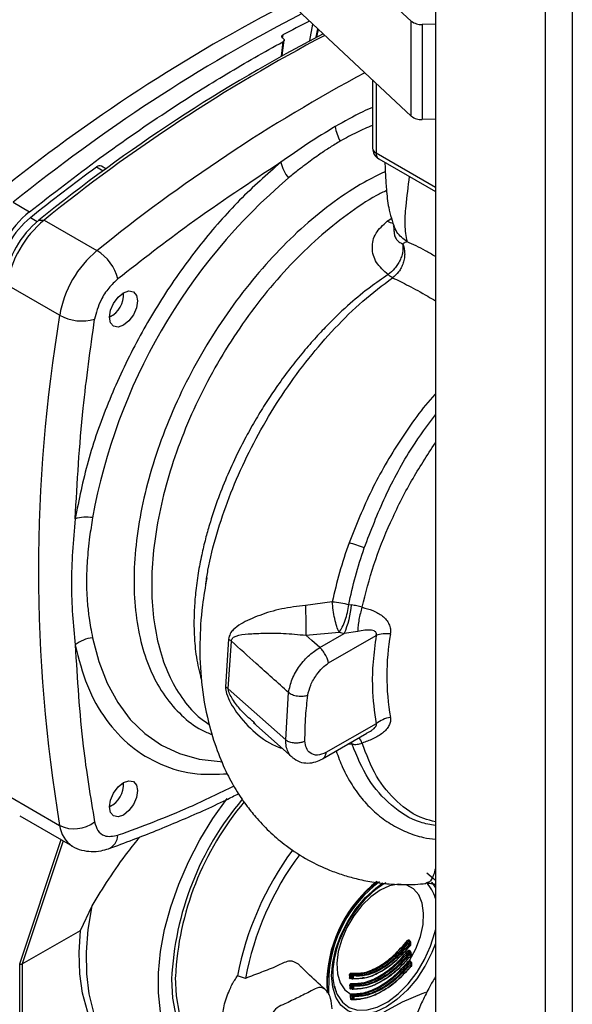
# Paper-space layout 'Blatt2' of a CAD drawing. Units: millimetres. Extents: x 0 to 4200, y 0 to 2970.
# Drawn here: x 3766 to 3832, y 788 to 906 of the extents above; entities that cross this region are included whole.
import ezdxf

# ---------------------------------------------------------------- set-up
doc = ezdxf.new("R2010")
doc.units = ezdxf.units.MM
doc.linetypes.add('SLD-Durchgehend', pattern=[0])
doc.layers.add('SLD-0', color=7, linetype='SLD-Durchgehend', lineweight=30)

psp = doc.layouts.new('Blatt2')

# ---------------------------------------------------------------- linework, layer by layer
at = {"layer": 'SLD-0', "ltscale": 10}
for p, q in [((3815.62, 1054.02), (3815.62, 687.8)), ((3832.09, 1047.2), (3832.09, 680.98)), ((3828.84, 1046.51), (3828.84, 680.16)), ((3812.72, 906.16), (3798.36, 919.57)), ((3812.72, 894.73), (3798.36, 908.14)), ((3800.52, 903.81), (3800.88, 905.79)), ((3812.72, 894.73), (3812.72, 906.16)), ((3815.62, 905.78), (3814.04, 905.75)), ((3801.29, 904.21), (3801.47, 905.23)), ((3801.51, 905.2), (3801.33, 904.23)), ((3802.1, 904.63), (3802.1, 904.64)), ((3814.04, 905.75), (3814.04, 894.32)), ((3797.28, 903.68), (3797.06, 901.93)), ((3797.19, 902.01), (3797.43, 903.86)), ((3797.24, 904.12), (3797.29, 904.49)), ((3797.3, 904.08), (3797.27, 904.1)), ((3808.07, 899.07), (3808.07, 890.88)), ((3808.51, 898.66), (3808.51, 890.27)), ((3815.62, 894.35), (3814.04, 894.32)), ((3815.62, 886.17), (3808.51, 890.27)), ((3808.82, 889.58), (3815.62, 885.66)), ((3774.87, 888.62), (3775.65, 888.15)), ((3775.99, 888.4), (3775.47, 888.72)), ((3764.83, 884.37), (3766.78, 883.22)), ((3766.91, 882.53), (3767.71, 882.05)), ((3767.91, 882.22), (3768.54, 882.23)), ((3768.54, 882.23), (3774.91, 878.56)), ((3809.82, 882.09), (3810.38, 882.46)), ((3770.42, 870.79), (3764.06, 874.46)), ((3778.1, 873.17), (3778.1, 873.48)), ((3776.41, 870.56), (3776.68, 870.72)), ((3803.22, 836.34), (3800.01, 835.88)), ((3805.19, 835.99), (3805.51, 835.95)), ((3800.04, 832.31), (3804.04, 832.66)), ((3801.71, 830.82), (3804.66, 832.52)), ((3804.04, 832.66), (3804.66, 832.52)), ((3806.28, 832.77), (3804.66, 832.52)), ((3790.73, 831.85), (3790.36, 826.12)), ((3790.7, 825.86), (3791.08, 831.6)), ((3802.77, 828.98), (3808.49, 832.28)), ((3797.61, 819.73), (3790.7, 825.86)), ((3797.61, 819.73), (3797.96, 825.41)), ((3793.72, 821.79), (3798.4, 817.63)), ((3793.95, 821.67), (3793.77, 821.84)), ((3802.06, 817.45), (3807.38, 820.52)), ((3808.49, 821.67), (3802.45, 818.19)), ((3805.6, 819.21), (3805.53, 819.46)), ((3805.6, 819.21), (3805.01, 819.16)), ((3778.1, 814.27), (3778.1, 814.59)), ((3764.06, 813.1), (3770.42, 809.43)), ((3776.41, 811.67), (3776.68, 811.83)), ((3765.61, 810.61), (3771.98, 806.94)), ((3765.63, 792.8), (3770.61, 807.73)), ((3770.85, 807.59), (3765.91, 792.78)), ((3814.67, 802.56), (3814.35, 802.43)), ((3772.92, 796.82), (3774.34, 799.78)), ((3765.91, 792.78), (3772.92, 796.82)), ((3812.53, 795.42), (3812.37, 795.51)), ((3812.62, 795.46), (3812.44, 795.56)), ((3812.68, 795.08), (3812.67, 795.38)), ((3812.67, 795.38), (3812.67, 795.38)), ((3812.68, 795.08), (3812.68, 795.08)), ((3812.58, 794.18), (3812.42, 794.27)), ((3812.73, 793.84), (3812.71, 794.13)), ((3812.71, 794.13), (3812.71, 794.13)), ((3812.73, 793.84), (3812.73, 793.84)), ((3765.63, 755.48), (3765.63, 792.8)), ((3765.91, 792.78), (3765.91, 792.78)), ((3765.91, 792.78), (3765.91, 755.47)), ((3812.64, 792.93), (3812.48, 793.02)), ((3812.63, 793.07), (3812.64, 793.01)), ((3812.8, 792.59), (3812.78, 792.89)), ((3812.78, 792.89), (3812.78, 792.89)), ((3812.8, 792.6), (3812.8, 792.59)), ((3792.76, 791.05), (3791.82, 791.35)), ((3802.57, 791.12), (3802.56, 789.9)), ((3802.66, 791.23), (3802.57, 791.28)), ((3802.64, 789.28), (3802.66, 791.23)), ((3805.54, 791.02), (3805.36, 791.01)), ((3805.57, 791.33), (3805.43, 791.41)), ((3805.44, 791.12), (3805.58, 791.04)), ((3805.45, 791.07), (3805.46, 791.07)), ((3805.46, 791.07), (3805.6, 790.99)), ((3805.52, 791.55), (3805.68, 791.47)), ((3805.61, 790.99), (3805.63, 790.98)), ((3803.48, 790.12), (3803.7, 789.38)), ((3805.59, 789.78), (3805.42, 789.76)), ((3805.61, 790.09), (3805.48, 790.17)), ((3805.49, 789.87), (3805.63, 789.79)), ((3805.5, 789.83), (3805.51, 789.83)), ((3805.51, 789.83), (3805.65, 789.75)), ((3805.56, 790.31), (3805.72, 790.22)), ((3805.66, 789.74), (3805.69, 789.74)), ((3805.68, 788.84), (3805.55, 788.91)), ((3805.6, 788.6), (3805.7, 788.55)), ((3805.62, 788.55), (3805.64, 788.55)), ((3805.63, 789.06), (3805.78, 788.97)), ((3805.63, 788.55), (3805.72, 788.5)), ((3805.73, 788.5), (3805.76, 788.49))]:
    psp.add_line(p, q, dxfattribs=at)
at = {"layer": 'SLD-0', "ltscale": 10, "flags": 128}
for points in [[(3810.55, 881.82), (3810.23, 881.9), (3809.82, 882.09)], [(3778.1, 873.48), (3778.74, 873.71), (3779.29, 873.6), (3779.65, 873.18), (3779.78, 872.51), (3779.65, 871.69), (3779.29, 870.85), (3778.74, 870.11), (3778.1, 869.59), (3777.45, 869.36), (3776.9, 869.47), (3776.54, 869.89), (3776.41, 870.56), (3776.54, 871.38), (3776.9, 872.22), (3777.45, 872.96), (3778.1, 873.48)], [(3774.38, 832), (3775.12, 829.14), (3776.13, 826.54), (3777.4, 824.21), (3778.92, 822.19), (3780.68, 820.48), (3782.66, 819.11), (3784.83, 818.08), (3787.19, 817.41), (3789.71, 817.11), (3789.89, 817.1)], [(3801.71, 830.82), (3800.77, 831.66), (3800.04, 832.31)], [(3778.1, 814.59), (3778.74, 814.81), (3779.29, 814.71), (3779.65, 814.29), (3779.78, 813.62), (3779.65, 812.8), (3779.29, 811.95), (3778.74, 811.22), (3778.1, 810.69), (3777.45, 810.47), (3776.9, 810.58), (3776.54, 811), (3776.41, 811.67), (3776.54, 812.49), (3776.9, 813.33), (3777.45, 814.07), (3778.1, 814.59)], [(3793.6, 777.88), (3792.41, 777.78), (3790.57, 777.89), (3788.85, 778.32), (3787.3, 779.07), (3785.92, 780.12), (3784.74, 781.46), (3783.78, 783.07), (3783.04, 784.93), (3782.55, 787.01), (3782.3, 789.29), (3782.3, 791.73), (3782.55, 794.29), (3783.04, 796.94), (3783.78, 799.65), (3784.74, 802.37), (3785.92, 805.08), (3787.3, 807.72), (3788.85, 810.26), (3790.57, 812.67), (3790.58, 812.69)], [(3814.61, 803.75), (3815.41, 803.07), (3815.62, 802.81)], [(3814.39, 792.56), (3814.37, 792.51), (3813.37, 791), (3812.23, 789.64), (3811, 788.49), (3809.72, 787.61), (3808.44, 787.01), (3807.2, 786.73), (3806.07, 786.78), (3805.07, 787.15), (3804.25, 787.83), (3803.64, 788.79), (3803.27, 790), (3803.14, 791.4), (3803.27, 792.96), (3803.64, 794.6), (3804.25, 796.26), (3805.07, 797.88), (3806.07, 799.4), (3807.2, 800.76), (3808.44, 801.91), (3809.29, 802.53)], [(3812.51, 793.19), (3813.27, 794.61), (3813.82, 796.08), (3814.14, 797.53), (3814.21, 798.89), (3814.04, 800.09), (3813.63, 801.08), (3813, 801.81), (3812.18, 802.25), (3811.2, 802.37), (3810.12, 802.17), (3808.99, 801.66), (3807.86, 800.86), (3806.78, 799.81), (3805.81, 798.57), (3804.98, 797.18), (3804.35, 795.72), (3803.94, 794.26), (3803.77, 792.86), (3803.84, 791.59), (3804.17, 790.51), (3804.72, 789.68), (3805.47, 789.12)], [(3815.17, 802.6), (3815.19, 802.57), (3815.63, 801.94)], [(3782.51, 779.35), (3780.77, 779.83), (3779.11, 780.65), (3777.63, 781.79), (3776.37, 783.24), (3775.32, 784.96), (3774.52, 786.95), (3773.97, 789.17), (3773.67, 791.6), (3773.63, 794.2), (3773.85, 796.94), (3774.34, 799.78)], [(3803.7, 789.38), (3803.82, 789.11), (3804.44, 788.18), (3805.26, 787.55), (3806.26, 787.23), (3807.4, 787.25), (3808.63, 787.59), (3809.89, 788.24), (3811.15, 789.19), (3812.33, 790.38), (3813.41, 791.78), (3814.33, 793.31), (3815.05, 794.93), (3815.55, 796.57), (3815.62, 796.87)], [(3778.7, 780.86), (3778.41, 781.03), (3776.93, 782.12), (3775.65, 783.51), (3774.59, 785.17), (3773.76, 787.1), (3773.18, 789.25), (3772.84, 791.61), (3772.75, 794.15), (3772.92, 796.82)], [(3812.62, 795.46), (3812.62, 795.46), (3812.6, 795.47), (3812.58, 795.46), (3812.56, 795.46), (3812.55, 795.44), (3812.53, 795.42)], [(3812.63, 795.02), (3812.64, 795.02), (3812.65, 795.01), (3812.65, 795.01), (3812.65, 795.02), (3812.65, 795.02), (3812.65, 795.03), (3812.64, 795.04)], [(3815.62, 795.25), (3815.19, 794.14), (3814.39, 792.56)], [(3812.66, 794.22), (3812.66, 794.22), (3812.65, 794.22), (3812.63, 794.22), (3812.61, 794.21), (3812.59, 794.2), (3812.58, 794.18)], [(3812.68, 793.78), (3812.69, 793.77), (3812.7, 793.77), (3812.7, 793.77), (3812.7, 793.77), (3812.7, 793.78), (3812.7, 793.79), (3812.69, 793.8)], [(3812.74, 792.53), (3812.75, 792.53), (3812.76, 792.53), (3812.77, 792.52), (3812.77, 792.52), (3812.77, 792.53), (3812.77, 792.53), (3812.77, 792.54), (3812.76, 792.55)], [(3783.88, 790.94), (3784.01, 788.66), (3784.38, 786.56), (3785, 784.66), (3785.86, 783.01), (3786.93, 781.63), (3788.21, 780.53), (3789.68, 779.73), (3791.31, 779.25), (3791.5, 779.22)], [(3788.93, 780.84), (3788.72, 780.97), (3787.42, 782.03), (3786.34, 783.38), (3785.48, 785), (3784.85, 786.87), (3784.47, 788.95), (3784.34, 791.21)], [(3802.79, 791.23), (3802.77, 789.16), (3802.77, 789.11)], [(3805.61, 790.99), (3805.6, 790.99), (3805.6, 790.99)], [(3805.66, 789.74), (3805.65, 789.75), (3805.65, 789.75)], [(3815.62, 765.45), (3813.42, 766.22), (3811.1, 767.27), (3809.02, 768.47), (3807.21, 769.81), (3805.7, 771.27), (3804.51, 772.82), (3803.66, 774.45), (3803.17, 776.12), (3803.03, 777.82), (3803.26, 779.51), (3803.84, 781.18), (3804.78, 782.79), (3806.05, 784.32), (3807.64, 785.75), (3809.52, 787.06), (3811.66, 788.22), (3814.04, 789.23), (3814.47, 789.38)], [(3805.73, 788.5), (3805.75, 788.49), (3805.76, 788.49)]]:
    psp.add_lwpolyline(points, dxfattribs=at)
at = {"layer": 'SLD-0', "ltscale": 100}
for centre, radius, start, end in [((3891.89, 725.97), 205.13, 117.1898, 128.967), ((3894.11, 724.51), 205.59, 117.3906, 128.9608), ((3880.31, 750.5), 174.95, 117.1538, 118.3321), ((3813.92, 907.69), 1.94, 231.8778, 273.6252), ((3896.97, 722.6), 205.26, 117.5202, 128.9569), ((3898.2, 721.84), 206.24, 117.7026, 128.9513), ((3905.2, 717.28), 207.33, 118.2313, 128.9353), ((3813.92, 896.26), 1.94, 231.8778, 273.6252), ((3808.12, 894.06), 4.58, 187.2566, 210.64), ((3809.57, 890.88), 1.5, 180, 240.0027), ((3808.81, 890.95), 0.742, 185.141, 246.1792), ((3809.23, 890.18), 0.722, 172.8844, 235.8034), ((3912.17, 700.91), 232.56, 126.1866, 128.6551), ((3775.24, 888.24), 0.533, 65.2824, 134.9464), ((3801.79, 890.37), 4.91, 194.0285, 218.6602), ((3843.23, 833.93), 69.98, 130.3039, 169.6961), ((3774.99, 873.33), 12.86, 129.7049, 170.2951), ((3774.14, 873.82), 11.32, 129.7049, 170.2951), ((3775.58, 872.99), 12, 129.7049, 170.2951), ((3776.81, 872.28), 12.93, 129.7049, 170.2951), ((3783.17, 868.61), 12.93, 129.7049, 170.2951), ((3771.98, 873.75), 5.63, 14.4969, 58.6587), ((3775.32, 873.14), 2.77, 293.1835, 6.8219), ((3953.91, 840.11), 186.04, 170.5076, 189.4924), ((3773.12, 875.73), 5.63, 241.3457, 285.4977), ((3773.64, 841.6), 4.91, 81.3391, 105.9664), ((3802.09, 830.78), 13.02, 67.5463, 76.0099), ((3795.64, 836.58), 9.89, 335.7742, 356.3583), ((4074.51, 836.39), 274.5, 180.107, 180.8519), ((3809.83, 827.95), 4.54, 85.3723, 107.2986), ((3839.7, 827.45), 29.92, 170.3448, 189.6552), ((3774.79, 827.96), 4.06, 95.8732, 128.131), ((3789.33, 829.49), 2.74, 50.3973, 59.2625), ((3789.15, 824.1), 2.35, 48.6404, 59.0792), ((3810.92, 818.53), 3.97, 100.4354, 127.7979), ((3803.4, 817.97), 3.66, 22.0606, 33.4601), ((3775.32, 814.25), 2.77, 293.1835, 6.8219), ((3819.89, 789.29), 36.04, 139.7263, 177.3749), ((3819.63, 789.5), 35.33, 139.8619, 177.2197), ((3772.17, 813.02), 3.99, 244.0229, 307.9459), ((3773.88, 809.86), 3.49, 187.079, 236.1363), ((3775.57, 808.35), 1.86, 293.4941, 356.7514), ((3828.5, 784.32), 37.35, 143.5477, 169.1596), ((3828.88, 784.11), 36.78, 143.549, 169.1195), ((3818.24, 790.33), 15.69, 127.9438, 177.1193), ((3818.01, 790.47), 15.37, 127.4983, 177.1382), ((3817.96, 790.48), 15.19, 126.6031, 177.1784), ((3816.47, 791.53), 12.96, 121.7175, 150.974), ((3811.71, 799.68), 4.03, 14.1621, 46.184), ((3812.69, 796), 0.578, 224.0411, 237.5596), ((3812.53, 795.52), 0.0592, 112.309, 157.1322), ((3812.22, 794.93), 0.581, 44.0708, 57.5021), ((3812.62, 795.38), 0.0519, 289.8297, 352.6901), ((3890.15, 797.59), 77.55, 181.6693, 181.8888), ((3812.62, 795.09), 0.0518, 289.7778, 352.677), ((3812.67, 794.67), 0.475, 221.6531, 238.0029), ((3812.58, 794.27), 0.0602, 112.4514, 155.268), ((3812.32, 793.77), 0.477, 41.697, 57.9553), ((3812.66, 794.14), 0.0517, 289.6146, 352.6145), ((3892.3, 797.68), 79.7, 182.5799, 182.7912), ((3812.68, 793.85), 0.0516, 289.5643, 352.5925), ((3812.7, 793.38), 0.413, 219.6586, 238.3788), ((3812.63, 793.16), 0.122, 163.762, 230.9165), ((3812.66, 793), 0.0808, 111.7262, 143.1044), ((3812.71, 792.89), 0.0764, 75.6853, 150.2393), ((3812.43, 792.58), 0.414, 39.7168, 58.3403), ((3812.73, 792.89), 0.0514, 289.4043, 352.4963), ((3894.43, 797.79), 81.84, 183.468, 183.6722), ((3812.75, 792.6), 0.0514, 289.3563, 352.4606), ((3802.73, 791.37), 0.156, 243.4346, 294.3128), ((3805.36, 791.27), 0.157, 64.415, 119.8599), ((3884.6, 793.67), 79.35, 181.6345, 181.8495), ((3805.37, 790.97), 0.157, 64.6879, 119.8795), ((3805.44, 790.99), 0.0826, 74.3567, 166.7854), ((3884.65, 793.67), 79.25, 181.6345, 181.8495), ((3805.58, 791.64), 0.103, 156.3852, 235.124), ((3805.69, 791.34), 0.128, 98.1569, 182.0539), ((3805.63, 791.48), 0.157, 244.4631, 299.8217), ((3883.19, 793.6), 77.65, 181.6693, 181.8888), ((3805.64, 791.18), 0.158, 244.7419, 299.8419), ((3805.63, 791.03), 0.0509, 174.7358, 233.9273), ((3805.64, 791.06), 0.0812, 245.4738, 347.1841), ((3805.62, 791.38), 0.103, 336.5752, 55.1639), ((3883.23, 793.6), 77.55, 181.6693, 181.8888), ((3805.41, 790.02), 0.16, 65.5598, 119.9408), ((3886.75, 793.75), 81.5, 182.5265, 182.7335), ((3805.42, 789.73), 0.16, 65.8303, 119.9594), ((3805.5, 789.74), 0.0869, 93.0978, 166.5277), ((3886.79, 793.76), 81.39, 182.5265, 182.7335), ((3805.63, 790.4), 0.105, 158.4578, 235.0677), ((3805.74, 790.09), 0.13, 99.8772, 181.5611), ((3805.68, 790.23), 0.16, 245.6332, 299.9052), ((3885.33, 793.68), 79.8, 182.5799, 182.7912), ((3805.69, 789.94), 0.161, 245.9097, 299.9244), ((3805.68, 789.79), 0.0506, 174.5749, 234.0964), ((3805.69, 789.82), 0.0792, 245.4495, 349.5481), ((3805.66, 790.13), 0.105, 338.6577, 55.1039), ((3885.38, 793.68), 79.7, 182.5799, 182.7912), ((3805.5, 788.75), 0.176, 71.8964, 122.6249), ((3805.56, 788.4), 0.202, 79.3228, 124.7059), ((3805.67, 789.23), 0.225, 209.3348, 244.8547), ((3805.63, 788.46), 0.0864, 78.9969, 185.1208), ((3805.69, 789.15), 0.107, 160.3896, 235.0074), ((3805.81, 788.84), 0.132, 101.3577, 181.1545), ((3805.74, 788.99), 0.163, 246.8089, 299.9854), ((3887.47, 793.8), 81.94, 183.468, 183.6722), ((3805.76, 788.7), 0.164, 247.0843, 300.0037), ((3805.75, 788.54), 0.0504, 174.4362, 234.2166), ((3805.76, 788.57), 0.0848, 272.3868, 348.6505), ((3805.72, 788.88), 0.107, 340.6001, 55.0398), ((3887.51, 793.8), 81.84, 183.468, 183.6722), ((3805.74, 788.53), 0.0352, 240.1807, 267.3579)]:
    psp.add_arc(centre, radius, start, end, dxfattribs=at)
at = {"layer": 'SLD-0', "ltscale": 10}
for points, knots in [([(3766.78, 883.22), (3769.59, 885.4), (3775.22, 889.79), (3783.15, 895.24), (3790.52, 899.89), (3795.02, 902.42), (3797.28, 903.68)], [0, 0, 0, 0, 0.2789256, 0.5589527, 0.7794231, 1, 1, 1, 1]), ([(3797.27, 904.1), (3797.23, 904.13), (3797.17, 904.18), (3797.13, 904.28), (3797.15, 904.37), (3797.21, 904.45), (3797.27, 904.48), (3797.29, 904.49)], [0, 0, 0, 0, 0.220312, 0.440581, 0.661976, 0.885105, 1, 1, 1, 1]), ([(3797.3, 904.08), (3797.33, 904.05), (3797.4, 904), (3797.44, 903.9), (3797.42, 903.8), (3797.36, 903.73), (3797.3, 903.69), (3797.28, 903.68)], [0, 0, 0, 0, 0.2202503, 0.4404584, 0.6617795, 0.8848725, 1, 1, 1, 1]), ([(3808.07, 895.79), (3807.67, 895.62), (3806.18, 894.94), (3804.68, 894.1), (3803.58, 893.48)], [0, 0, 0, 0, 0.2652066, 1, 1, 1, 1]), ([(3803.58, 893.48), (3802.48, 892.82), (3800.29, 891.5), (3798.12, 889.95), (3797.03, 889.18)], [0, 0, 0, 0, 0.501004, 1, 1, 1, 1]), ([(3808.07, 893.62), (3807.43, 893.35), (3806.14, 892.81), (3804.84, 892.09), (3804.18, 891.73)], [0, 0, 0, 0, 0.4923022, 1, 1, 1, 1]), ([(3804.18, 891.73), (3803.77, 891.48), (3802.95, 890.99), (3801.62, 890.1), (3800.36, 889.19), (3799.1, 888.22), (3798.36, 887.62), (3797.96, 887.3)], [0, 0, 0, 0, 0.196619, 0.390202, 0.640526, 0.805303, 1, 1, 1, 1]), ([(3797.03, 889.18), (3795.36, 887.71), (3792.01, 884.77), (3787.33, 879.41), (3783.07, 873.52), (3779.29, 867.07), (3776.14, 860.24), (3773.66, 853.18), (3772.74, 848.6), (3772.29, 846.31)], [0, 0, 0, 0, 0.140007, 0.280013, 0.42002, 0.560026, 0.706685, 0.853342, 1, 1, 1, 1]), ([(3797.03, 889.18), (3793.35, 886.76), (3786.77, 882.45), (3780.28, 877.39), (3777.43, 875.16)], [0, 0, 0, 0, 0.559986, 1, 1, 1, 1]), ([(3809.59, 888.05), (3808.74, 887.65), (3806.69, 886.67), (3803.42, 884.48), (3799.86, 881.63), (3796.42, 878.29), (3793.17, 874.56), (3790.15, 870.49), (3787.42, 866.15), (3785.03, 861.62), (3783.01, 856.97), (3781.41, 852.28), (3780.24, 847.64), (3779.53, 843.12), (3779.29, 838.8), (3779.53, 834.76), (3780.24, 831.06), (3781.41, 827.76), (3783.01, 824.92), (3785.04, 822.63), (3786.98, 821.08), (3788.34, 820.54), (3788.79, 820.36)], [0, 0, 0, 0, 0.0368273, 0.0889405, 0.1410537, 0.193167, 0.2452802, 0.2973935, 0.3495067, 0.40162, 0.4537332, 0.5058465, 0.5579597, 0.610073, 0.6621862, 0.7142994, 0.7664127, 0.8185259, 0.8706392, 0.9227524, 0.9748657, 1, 1, 1, 1]), ([(3809.55, 889.16), (3809.55, 889.11), (3809.56, 888.62), (3809.61, 887.61), (3809.73, 885.78), (3809.96, 883.48), (3810.45, 882.07), (3810.72, 881.28)], [0, 0, 0, 0, 0.021315, 0.186921, 0.391311, 0.660857, 1, 1, 1, 1]), ([(3812.47, 887.48), (3812.32, 886.27), (3812.07, 884.24), (3811.84, 881.54), (3812.08, 880.29), (3812.21, 879.63)], [0, 0, 0, 0, 0.4132262, 0.6900734, 1, 1, 1, 1]), ([(3809.75, 885.79), (3809.35, 885.6), (3807.77, 884.83), (3805, 882.94), (3801.52, 880.16), (3798.16, 876.9), (3794.98, 873.25), (3792.03, 869.27), (3789.36, 865.03), (3787.02, 860.6), (3785.05, 856.06), (3783.48, 851.47), (3782.34, 846.94), (3781.65, 842.52), (3781.42, 838.3), (3781.65, 834.34), (3782.34, 830.72), (3783.48, 827.5), (3785.06, 824.75), (3786.71, 822.74), (3787.96, 821.88), (3788.42, 821.57)], [0, 0, 0, 0, 0.0190879, 0.0749052, 0.1307226, 0.1865399, 0.2423573, 0.2981746, 0.353992, 0.4098093, 0.4656266, 0.521444, 0.5772613, 0.6330787, 0.688896, 0.7447134, 0.8005307, 0.8563481, 0.9121654, 0.9679828, 1, 1, 1, 1]), ([(3809.93, 875.67), (3809.41, 876.14), (3808.38, 877.06), (3807.89, 878.87), (3808.28, 880.7), (3809.31, 881.63), (3809.82, 882.09)], [0, 0, 0, 0, 0.258509, 0.511739, 0.758258, 1, 1, 1, 1]), ([(3810.59, 881.56), (3810.59, 881.56), (3810.58, 881.56), (3810.61, 881.17), (3810.63, 880.91)], [0, 0, 0, 0, 0.327325, 1, 1, 1, 1]), ([(3812.21, 879.63), (3811.76, 879.98), (3811.06, 880.51), (3810.72, 881.3), (3810.6, 881.57)], [0, 0, 0, 0, 0.649923, 1, 1, 1, 1]), ([(3810.64, 880.93), (3810.65, 880.78), (3810.66, 880.43), (3810.87, 879.96), (3811.22, 879.57), (3811.52, 879.44), (3811.68, 879.37)], [0, 0, 0, 0, 0.201406, 0.456053, 0.718471, 1, 1, 1, 1]), ([(3811.68, 879.37), (3811.71, 879.09), (3811.76, 878.64), (3811.59, 877.95), (3811.38, 877.41), (3811.08, 876.88), (3810.62, 876.25), (3810.2, 875.9), (3809.93, 875.67)], [0, 0, 0, 0, 0.243766, 0.373824, 0.505776, 0.636885, 0.764517, 1, 1, 1, 1]), ([(3811.68, 879.37), (3811.74, 879.21), (3811.87, 878.87), (3811.94, 878.3), (3811.91, 877.69), (3811.77, 877.08), (3811.53, 876.51), (3811.13, 875.86), (3810.73, 875.52), (3810.47, 875.3)], [0, 0, 0, 0, 0.12411, 0.253674, 0.386232, 0.518956, 0.649001, 0.773848, 1, 1, 1, 1]), ([(3812.21, 879.63), (3812.13, 879.61), (3811.96, 879.56), (3811.77, 879.44), (3811.68, 879.37)], [0, 0, 0, 0, 0.489425, 1, 1, 1, 1]), ([(3815.62, 877.86), (3815.22, 878.09), (3813.99, 878.8), (3812.93, 879.3), (3812.21, 879.63)], [0, 0, 0, 0, 0.328049, 1, 1, 1, 1]), ([(3777.43, 875.16), (3777.06, 874.82), (3776.29, 874.11), (3775.17, 872.4), (3774.83, 871.08), (3774.62, 870.3)], [0, 0, 0, 0, 0.278154, 0.570521, 1, 1, 1, 1]), ([(3809.93, 875.67), (3809.21, 875.18), (3807.65, 874.12), (3805.25, 872.14), (3803.09, 870.09), (3801.23, 868.12), (3799.7, 866.37), (3798.15, 864.43), (3796.71, 862.47), (3795.39, 860.51), (3794.16, 858.54), (3792.94, 856.39), (3791.69, 853.96), (3790.47, 851.3), (3789.35, 848.46), (3788.54, 845.99), (3787.93, 843.82), (3787.47, 841.87), (3787.05, 839.69), (3786.76, 837.49), (3786.6, 835.35), (3786.56, 833.33), (3786.64, 831.55), (3786.81, 829.98), (3787.04, 828.67), (3787.27, 827.64), (3787.44, 827.1), (3787.48, 826.95)], [0, 0, 0, 0, 0.0437265, 0.0952525, 0.154603, 0.1896507, 0.2270874, 0.2669143, 0.3091321, 0.3436568, 0.3809143, 0.4209051, 0.4636293, 0.5146187, 0.5661065, 0.6180931, 0.6491417, 0.6852367, 0.7263774, 0.7725632, 0.8127519, 0.8537051, 0.8972077, 0.9270243, 0.9585381, 0.9888075, 1, 1, 1, 1]), ([(3788.01, 838.51), (3788.09, 839.05), (3788.36, 840.98), (3789.27, 844.46), (3790.74, 848.86), (3792.63, 853.26), (3794.88, 857.57), (3797.47, 861.72), (3800.36, 865.65), (3803.5, 869.27), (3806.84, 872.57), (3809.26, 874.39), (3810.47, 875.3)], [0, 0, 0, 0, 0.041768, 0.149494, 0.256934, 0.364121, 0.470995, 0.577528, 0.683798, 0.789716, 0.895161, 1, 1, 1, 1]), ([(3810.47, 875.3), (3811.09, 874.99), (3812.34, 874.39), (3814.15, 873.41), (3815.31, 872.71), (3815.62, 872.53)], [0, 0, 0, 0, 0.425403, 0.848816, 1, 1, 1, 1]), ([(3772.29, 846.31), (3772.53, 850.71), (3772.98, 858.56), (3774.12, 866.71), (3774.62, 870.3)], [0, 0, 0, 0, 0.559975, 1, 1, 1, 1]), ([(3815.62, 861.31), (3815.59, 861.29), (3814.04, 859.64), (3811.34, 855.83), (3807.78, 849.81), (3806.09, 845.55), (3805.24, 843.41)], [0, 0, 0, 0, 0.005053, 0.335693, 0.66716, 1, 1, 1, 1]), ([(3807.06, 842.81), (3807.86, 844.88), (3809.46, 849.02), (3812.41, 854.48), (3814.67, 857.54), (3815.62, 858.82)], [0, 0, 0, 0, 0.368564, 0.736874, 1, 1, 1, 1]), ([(3806.8, 835.67), (3807.23, 837.37), (3808.1, 840.76), (3810.16, 845.9), (3812.63, 850.87), (3814.63, 853.94), (3815.62, 855.44)], [0, 0, 0, 0, 0.2526193, 0.5052387, 0.757858, 1, 1, 1, 1]), ([(3774.38, 846.45), (3774.25, 845.67), (3773.98, 843.91), (3773.72, 841.37), (3773.63, 839.15), (3773.67, 837.44), (3773.77, 835.94), (3773.93, 834.55), (3774.14, 833.19), (3774.29, 832.42), (3774.38, 832)], [0, 0, 0, 0, 0.148835, 0.338072, 0.499967, 0.598236, 0.694832, 0.819278, 0.902621, 1, 1, 1, 1]), ([(3805.24, 843.41), (3804.83, 842.23), (3804.03, 839.86), (3803.49, 837.52), (3803.22, 836.34)], [0, 0, 0, 0, 0.499398, 1, 1, 1, 1]), ([(3805.19, 835.99), (3805.44, 837.12), (3805.94, 839.38), (3806.69, 841.67), (3807.06, 842.81)], [0, 0, 0, 0, 0.500145, 1, 1, 1, 1]), ([(3788.12, 839.21), (3787.93, 838.1), (3787.46, 835.39), (3787.22, 831.18), (3787.38, 826.69), (3788.13, 822.29), (3789.29, 818.52), (3790.48, 815.72), (3791.7, 813.54), (3792.92, 811.77), (3794.24, 810.14), (3795.78, 808.54), (3797.85, 806.8), (3800.22, 805.27), (3802.55, 804.17), (3804.47, 803.48), (3806.17, 803), (3808.11, 802.6), (3810.45, 802.34), (3812.64, 802.28), (3814.03, 802.42), (3814.46, 802.46)], [0, 0, 0, 0, 0.055758, 0.136707, 0.22387, 0.311403, 0.374569, 0.431059, 0.478271, 0.520713, 0.558641, 0.605391, 0.650944, 0.712885, 0.767249, 0.800763, 0.834203, 0.872986, 0.921638, 0.975959, 1, 1, 1, 1]), ([(3803.22, 836.34), (3803.57, 836.31), (3804.24, 836.26), (3804.88, 836.08), (3805.19, 835.99)], [0, 0, 0, 0, 0.519552, 1, 1, 1, 1]), ([(3806.8, 835.67), (3806.59, 835.73), (3806.17, 835.86), (3805.73, 835.92), (3805.51, 835.95)], [0, 0, 0, 0, 0.500235, 1, 1, 1, 1]), ([(3800.01, 835.88), (3799.03, 835.77), (3797.05, 835.55), (3794.41, 834.72), (3792.51, 833.89), (3791.42, 833.12), (3790.9, 832.52), (3790.79, 832.07), (3790.73, 831.85)], [0, 0, 0, 0, 0.240613, 0.48632, 0.737205, 0.865621, 0.932478, 1, 1, 1, 1]), ([(3806.8, 835.67), (3806.73, 835.44), (3806.58, 834.96), (3806.42, 834.19), (3806.31, 833.43), (3806.29, 832.99), (3806.28, 832.77)], [0, 0, 0, 0, 0.245784, 0.5, 0.754216, 1, 1, 1, 1]), ([(3806.8, 835.67), (3807.24, 835.55), (3808.13, 835.33), (3809.12, 834.77), (3809.73, 834.18), (3810.06, 833.65), (3810.25, 833.08), (3810.22, 832.67), (3810.2, 832.47)], [0, 0, 0, 0, 0.255393, 0.5083865, 0.6370376, 0.7570367, 0.8787194, 1, 1, 1, 1]), ([(3791.08, 831.6), (3791.1, 831.68), (3791.13, 831.84), (3791.32, 832.07), (3791.93, 832.36), (3793.1, 832.48), (3794.99, 832.57), (3797.27, 832.57), (3799.13, 832.4), (3800.04, 832.31)], [0, 0, 0, 0, 0.0245798, 0.0507396, 0.1092462, 0.3003271, 0.496591, 0.7542459, 1, 1, 1, 1]), ([(3808.49, 832.28), (3808.5, 832.32), (3808.53, 832.4), (3808.53, 832.52), (3808.5, 832.62), (3808.42, 832.74), (3808.23, 832.85), (3807.53, 833), (3806.85, 832.88), (3806.28, 832.77)], [0, 0, 0, 0, 0.041819, 0.080351, 0.118551, 0.159448, 0.252071, 0.3742, 1, 1, 1, 1]), ([(3797.96, 825.41), (3796.65, 826.58), (3794.36, 828.65), (3792.07, 830.71), (3791.08, 831.6)], [0, 0, 0, 0, 0.568345, 1, 1, 1, 1]), ([(3808.49, 832.28), (3808.35, 831.22), (3808.07, 829.09), (3807.97, 825.46), (3808.29, 823.11), (3808.49, 821.67)], [0, 0, 0, 0, 0.280089, 0.560178, 1, 1, 1, 1]), ([(3772.29, 831.15), (3772.53, 827.04), (3772.98, 819.71), (3774.12, 812.87), (3774.62, 809.87)], [0, 0, 0, 0, 0.5599856, 1, 1, 1, 1]), ([(3772.29, 831.15), (3772.72, 829.47), (3773.59, 826.1), (3775.9, 822.04), (3778.87, 818.83), (3782.57, 816.63), (3786.49, 815.47), (3789.35, 815.6), (3790.57, 815.66)], [0, 0, 0, 0, 0.1717964, 0.3435916, 0.5153887, 0.6871831, 0.867142, 1, 1, 1, 1]), ([(3797.96, 825.41), (3798.07, 825.95), (3798.3, 827.04), (3799.24, 828.64), (3800.44, 829.99), (3801.29, 830.55), (3801.71, 830.82)], [0, 0, 0, 0, 0.25331, 0.507735, 0.761417, 1, 1, 1, 1]), ([(3802.77, 828.98), (3802.73, 829.13), (3802.68, 829.36), (3802.53, 829.71), (3802.38, 830), (3802.2, 830.26), (3801.98, 830.56), (3801.81, 830.72), (3801.71, 830.82)], [0, 0, 0, 0, 0.236178, 0.369889, 0.506411, 0.641407, 0.771588, 1, 1, 1, 1]), ([(3800.26, 825.09), (3800.36, 825.49), (3800.57, 826.34), (3801.26, 827.48), (3802, 828.43), (3802.52, 828.8), (3802.77, 828.98)], [0, 0, 0, 0, 0.268446, 0.559351, 0.786797, 1, 1, 1, 1]), ([(3790.36, 826.12), (3790.39, 825.85), (3790.47, 825.19), (3791, 824.11), (3792.06, 822.44), (3793.88, 820.51), (3795.85, 819.11), (3797.02, 818.77), (3797.16, 818.73)], [0, 0, 0, 0, 0.085794, 0.211553, 0.33344, 0.651131, 0.959686, 1, 1, 1, 1]), ([(3793.77, 821.84), (3793.22, 822.32), (3792.28, 823.15), (3791.37, 824.36), (3790.91, 825.14), (3790.73, 825.58), (3790.71, 825.77), (3790.7, 825.86)], [0, 0, 0, 0, 0.422907, 0.731525, 0.875712, 0.940344, 1, 1, 1, 1]), ([(3800.26, 825.09), (3800.18, 825.06), (3800.01, 824.99), (3799.71, 824.95), (3799.39, 824.93), (3799.05, 824.96), (3798.72, 825.03), (3798.42, 825.13), (3798.15, 825.25), (3798.02, 825.36), (3797.96, 825.41)], [0, 0, 0, 0, 0.125044, 0.249489, 0.374964, 0.501071, 0.627214, 0.751737, 0.87548, 1, 1, 1, 1]), ([(3799.92, 819.58), (3799.94, 820.59), (3799.97, 822.39), (3800.18, 824.26), (3800.26, 825.09)], [0, 0, 0, 0, 0.559976, 1, 1, 1, 1]), ([(3810.2, 822.44), (3810.22, 822.27), (3810.24, 821.94), (3810.06, 821.43), (3809.73, 820.96), (3809.11, 820.39), (3808.13, 819.81), (3807.24, 819.5), (3806.8, 819.35)], [0, 0, 0, 0, 0.120938, 0.243002, 0.366363, 0.49161, 0.744615, 1, 1, 1, 1]), ([(3807.36, 820.56), (3807.56, 820.65), (3807.87, 820.8), (3808.23, 821.09), (3808.42, 821.28), (3808.5, 821.42), (3808.53, 821.51), (3808.53, 821.6), (3808.5, 821.64), (3808.49, 821.67)], [0, 0, 0, 0, 0.368656, 0.575005, 0.730972, 0.800002, 0.86447, 0.929475, 1, 1, 1, 1]), ([(3799.92, 819.58), (3799.81, 819.53), (3799.56, 819.41), (3799.06, 819.32), (3798.51, 819.34), (3797.97, 819.47), (3797.72, 819.64), (3797.61, 819.73)], [0, 0, 0, 0, 0.173942, 0.365266, 0.564627, 0.793282, 1, 1, 1, 1]), ([(3798.43, 817.63), (3798.38, 817.67), (3798.16, 817.82), (3797.89, 818.27), (3797.65, 818.93), (3797.62, 819.46), (3797.61, 819.73)], [0, 0, 0, 0, 0.091602, 0.394472, 0.696466, 1, 1, 1, 1]), ([(3802.45, 818.19), (3802.1, 818.05), (3801.37, 817.76), (3800.57, 818.09), (3800.04, 818.68), (3799.96, 819.29), (3799.92, 819.58)], [0, 0, 0, 0, 0.277389, 0.564275, 0.786688, 1, 1, 1, 1]), ([(3805.6, 819.21), (3805.8, 819.19), (3806.21, 819.15), (3806.6, 819.28), (3806.8, 819.35)], [0, 0, 0, 0, 0.498823, 1, 1, 1, 1]), ([(3815.62, 809.89), (3815.15, 810), (3813.4, 810.38), (3810.95, 812.19), (3808.36, 815.17), (3807.32, 817.96), (3806.8, 819.35)], [0, 0, 0, 0, 0.109638, 0.406425, 0.703213, 1, 1, 1, 1]), ([(3802.45, 818.19), (3802.42, 818.04), (3802.37, 817.8), (3802.22, 817.57), (3802.12, 817.5), (3802.07, 817.46)], [0, 0, 0, 0, 0.462128, 0.727394, 1, 1, 1, 1]), ([(3803.68, 818.39), (3803.93, 817.71), (3804.47, 816.25), (3805.56, 814.27), (3806.9, 812.42), (3808.46, 810.87), (3810.2, 809.58), (3812.12, 808.62), (3813.92, 807.99), (3815.14, 807.83), (3815.62, 807.77)], [0, 0, 0, 0, 0.113392, 0.246314, 0.379148, 0.512864, 0.646574, 0.780277, 0.914678, 1, 1, 1, 1]), ([(3815.62, 809.44), (3815.01, 809.54), (3813.01, 809.88), (3810.24, 811.75), (3807.38, 814.84), (3806.19, 817.76), (3805.6, 819.21)], [0, 0, 0, 0, 0.12801, 0.419126, 0.709813, 1, 1, 1, 1]), ([(3798.4, 817.62), (3798.69, 817.42), (3799.24, 817.03), (3800.24, 816.9), (3801.2, 817.03), (3801.79, 817.32), (3802.07, 817.45)], [0, 0, 0, 0, 0.288082, 0.558028, 0.793891, 1, 1, 1, 1]), ([(3791.39, 814.18), (3789.59, 813.29), (3784.91, 810.99), (3780.28, 809.29), (3777.43, 808.25)], [0, 0, 0, 0, 0.383077, 1, 1, 1, 1]), ([(3776.31, 806.64), (3777.29, 807), (3780.13, 808.03), (3784.85, 809.96), (3789.08, 811.82), (3791.45, 813.01), (3791.94, 813.25)], [0, 0, 0, 0, 0.189348, 0.548066, 0.906843, 1, 1, 1, 1]), ([(3774.62, 809.87), (3774.74, 809.5), (3774.96, 808.75), (3775.89, 807.99), (3776.85, 808.15), (3777.43, 808.25)], [0, 0, 0, 0, 0.278154, 0.570521, 1, 1, 1, 1]), ([(3774.34, 799.78), (3774.98, 800.85), (3776.28, 802.99), (3778.25, 805.79), (3779.62, 807.48), (3780.1, 808.07)], [0, 0, 0, 0, 0.388876, 0.7834361, 1, 1, 1, 1]), ([(3771.91, 806.98), (3771.92, 806.97), (3772.26, 806.72), (3773.05, 806.45), (3774.22, 806.26), (3775.33, 806.34), (3776.01, 806.55), (3776.31, 806.64)], [0, 0, 0, 0, 0.009625, 0.276252, 0.534261, 0.792509, 1, 1, 1, 1]), ([(3815.62, 804.26), (3815.55, 803.99), (3815.35, 803.23), (3815, 802.66), (3814.74, 802.59), (3814.67, 802.56)], [0, 0, 0, 0, 0.284153, 0.787758, 1, 1, 1, 1]), ([(3814.67, 802.49), (3814.85, 802.49), (3815.16, 802.48), (3815.49, 802.4), (3815.62, 802.37)], [0, 0, 0, 0, 0.598285, 1, 1, 1, 1]), ([(3803.71, 789.44), (3803.65, 789.56), (3803.48, 789.96), (3803.34, 790.79), (3803.3, 791.87), (3803.41, 793.07), (3803.66, 794.24), (3803.99, 795.31), (3804.38, 796.28), (3804.77, 797.11), (3805.06, 797.63), (3805.17, 797.83)], [0, 0, 0, 0, 0.065874, 0.205343, 0.342221, 0.475426, 0.620715, 0.728631, 0.821534, 0.935404, 1, 1, 1, 1]), ([(3812.27, 795.6), (3812.28, 795.61), (3812.3, 795.64), (3812.34, 795.66), (3812.39, 795.68), (3812.44, 795.68), (3812.48, 795.66), (3812.5, 795.62), (3812.51, 795.59), (3812.51, 795.58)], [0, 0, 0, 0, 0.125783, 0.251217, 0.375992, 0.50084, 0.748459, 0.873866, 1, 1, 1, 1]), ([(3805.49, 791.68), (3806, 791.66), (3807.02, 791.62), (3808.81, 792.4), (3810.63, 793.71), (3811.72, 794.97), (3812.27, 795.6)], [0, 0, 0, 0, 0.250292, 0.499262, 0.74897, 1, 1, 1, 1]), ([(3812.37, 795.51), (3811.83, 794.87), (3810.73, 793.6), (3808.89, 792.28), (3807.07, 791.49), (3806.04, 791.53), (3805.52, 791.55)], [0, 0, 0, 0, 0.2500329, 0.5000002, 0.7499674, 1, 1, 1, 1]), ([(3812.61, 795.03), (3812.05, 794.39), (3810.92, 793.12), (3809.05, 791.78), (3807.2, 790.97), (3806.14, 790.98), (3805.61, 790.99)], [0, 0, 0, 0, 0.250032, 0.5, 0.749968, 1, 1, 1, 1]), ([(3805.68, 791.47), (3806.19, 791.45), (3807.22, 791.41), (3809.04, 792.2), (3810.88, 793.52), (3811.98, 794.79), (3812.53, 795.42)], [0, 0, 0, 0, 0.250036, 0.5, 0.749964, 1, 1, 1, 1]), ([(3812.63, 795.34), (3812.08, 794.69), (3810.97, 793.41), (3809.11, 792.08), (3807.28, 791.28), (3806.23, 791.32), (3805.71, 791.34)], [0, 0, 0, 0, 0.250237, 0.499389, 0.749151, 1, 1, 1, 1]), ([(3805.72, 791.04), (3806.25, 791.04), (3807.3, 791.03), (3809.12, 791.83), (3810.97, 793.15), (3812.08, 794.41), (3812.64, 795.04)], [0, 0, 0, 0, 0.251042, 0.500624, 0.749582, 1, 1, 1, 1]), ([(3812.67, 795.38), (3812.67, 795.38), (3812.67, 795.4), (3812.66, 795.42), (3812.64, 795.45), (3812.62, 795.46), (3812.62, 795.46)], [0, 0, 0, 0, 0.0780035, 0.456731, 0.8048317, 1, 1, 1, 1]), ([(3812.65, 795.02), (3812.65, 795.02), (3812.66, 795.03), (3812.67, 795.05), (3812.67, 795.07), (3812.68, 795.08)], [0, 0, 0, 0, 0.047483, 0.574388, 1, 1, 1, 1]), ([(3805.53, 790.44), (3806.04, 790.44), (3807.08, 790.43), (3808.87, 791.26), (3810.69, 792.52), (3811.78, 793.75), (3812.32, 794.35)], [0, 0, 0, 0, 0.24838, 0.500064, 0.753002, 1, 1, 1, 1]), ([(3812.42, 794.27), (3811.87, 793.65), (3810.77, 792.41), (3808.94, 791.11), (3807.14, 790.31), (3806.09, 790.31), (3805.56, 790.31)], [0, 0, 0, 0, 0.250019, 0.5, 0.749981, 1, 1, 1, 1]), ([(3812.66, 793.79), (3812.1, 793.16), (3810.97, 791.92), (3809.11, 790.61), (3807.28, 789.78), (3806.2, 789.76), (3805.66, 789.74)], [0, 0, 0, 0, 0.250019, 0.5, 0.749981, 1, 1, 1, 1]), ([(3805.72, 790.22), (3806.25, 790.22), (3807.29, 790.22), (3809.1, 791.02), (3810.92, 792.32), (3812.03, 793.56), (3812.58, 794.18)], [0, 0, 0, 0, 0.250021, 0.5, 0.749979, 1, 1, 1, 1]), ([(3812.68, 794.09), (3812.12, 793.47), (3811.01, 792.22), (3809.16, 790.93), (3807.35, 790.11), (3806.29, 790.1), (3805.76, 790.1)], [0, 0, 0, 0, 0.251014, 0.500294, 0.749422, 1, 1, 1, 1]), ([(3805.77, 789.8), (3806.31, 789.82), (3807.37, 789.85), (3809.19, 790.66), (3811.02, 791.95), (3812.13, 793.18), (3812.69, 793.8)], [0, 0, 0, 0, 0.251356, 0.500646, 0.749452, 1, 1, 1, 1]), ([(3812.32, 794.35), (3812.33, 794.37), (3812.35, 794.39), (3812.4, 794.43), (3812.47, 794.44), (3812.52, 794.42), (3812.55, 794.37), (3812.55, 794.34), (3812.55, 794.33)], [0, 0, 0, 0, 0.1260368, 0.2517223, 0.4998114, 0.7481375, 0.8736663, 1, 1, 1, 1]), ([(3812.55, 794.25), (3812.55, 794.26), (3812.54, 794.28), (3812.52, 794.3), (3812.5, 794.31), (3812.48, 794.31), (3812.46, 794.3), (3812.44, 794.28), (3812.43, 794.27), (3812.42, 794.27)], [0, 0, 0, 0, 0.184849, 0.322891, 0.490899, 0.638694, 0.772772, 0.893182, 1, 1, 1, 1]), ([(3812.71, 794.13), (3812.71, 794.14), (3812.71, 794.15), (3812.7, 794.18), (3812.68, 794.2), (3812.67, 794.21), (3812.66, 794.22)], [0, 0, 0, 0, 0.0641692, 0.4485794, 0.8019032, 1, 1, 1, 1]), ([(3812.7, 793.77), (3812.7, 793.77), (3812.72, 793.78), (3812.73, 793.81), (3812.73, 793.83), (3812.73, 793.84)], [0, 0, 0, 0, 0.0632957, 0.5703663, 1, 1, 1, 1]), ([(3765.63, 792.8), (3765.65, 792.79), (3765.7, 792.77), (3765.78, 792.75), (3765.85, 792.76), (3765.89, 792.77), (3765.91, 792.78)], [0, 0, 0, 0, 0.246799, 0.513106, 0.765708, 1, 1, 1, 1]), ([(3799.42, 792.44), (3799.38, 792.5), (3799.2, 792.77), (3798.77, 792.95), (3798.34, 793.16), (3797.62, 793.07), (3796.41, 792.41), (3794.69, 791.79), (3793.41, 791.3), (3792.76, 791.05)], [0, 0, 0, 0, 0.0353182, 0.15822, 0.2277738, 0.2768203, 0.4715724, 0.7357298, 1, 1, 1, 1]), ([(3802.32, 789.74), (3801.61, 790.38), (3800.61, 791.29), (3799.71, 792.21), (3799.45, 792.48)], [0, 0, 0, 0, 0.707248, 1, 1, 1, 1]), ([(3805.59, 789.19), (3806.12, 789.21), (3807.17, 789.25), (3808.95, 790.05), (3810.74, 791.31), (3811.83, 792.51), (3812.38, 793.11)], [0, 0, 0, 0, 0.251474, 0.500596, 0.74929, 1, 1, 1, 1]), ([(3812.48, 793.02), (3811.93, 792.42), (3810.83, 791.21), (3809.02, 789.93), (3807.22, 789.12), (3806.16, 789.08), (3805.63, 789.06)], [0, 0, 0, 0, 0.25001, 0.5, 0.74999, 1, 1, 1, 1]), ([(3812.73, 792.54), (3812.17, 791.93), (3811.04, 790.71), (3809.2, 789.42), (3807.37, 788.59), (3806.28, 788.53), (3805.73, 788.5)], [0, 0, 0, 0, 0.25001, 0.5, 0.74999, 1, 1, 1, 1]), ([(3805.78, 788.97), (3806.32, 788.99), (3807.38, 789.03), (3809.18, 789.84), (3810.99, 791.11), (3812.09, 792.33), (3812.64, 792.93)], [0, 0, 0, 0, 0.250011, 0.5, 0.749989, 1, 1, 1, 1]), ([(3812.75, 792.84), (3812.19, 792.23), (3811.07, 791.01), (3809.24, 789.73), (3807.44, 788.92), (3806.36, 788.87), (3805.82, 788.85)], [0, 0, 0, 0, 0.25141, 0.500691, 0.749394, 1, 1, 1, 1]), ([(3805.84, 788.56), (3806.38, 788.59), (3807.46, 788.65), (3809.26, 789.47), (3811.09, 790.74), (3812.2, 791.95), (3812.76, 792.55)], [0, 0, 0, 0, 0.249572, 0.49927, 0.749707, 1, 1, 1, 1]), ([(3812.38, 793.11), (3812.39, 793.12), (3812.41, 793.15), (3812.46, 793.18), (3812.49, 793.18), (3812.51, 793.19)], [0, 0, 0, 0, 0.2743, 0.532176, 1, 1, 1, 1]), ([(3812.55, 793.06), (3812.55, 793.06), (3812.53, 793.06), (3812.52, 793.05), (3812.5, 793.04), (3812.49, 793.03), (3812.48, 793.02)], [0, 0, 0, 0, 0.272279, 0.529549, 0.772033, 1, 1, 1, 1]), ([(3812.51, 793.19), (3812.53, 793.19), (3812.56, 793.19), (3812.59, 793.16), (3812.62, 793.12), (3812.63, 793.09), (3812.63, 793.07)], [0, 0, 0, 0, 0.245139, 0.499118, 0.752409, 1, 1, 1, 1]), ([(3812.62, 793), (3812.62, 793.01), (3812.61, 793.02), (3812.6, 793.04), (3812.58, 793.06), (3812.56, 793.06), (3812.55, 793.06)], [0, 0, 0, 0, 0.249791, 0.500469, 0.73587, 1, 1, 1, 1]), ([(3812.78, 792.89), (3812.78, 792.89), (3812.78, 792.9), (3812.77, 792.93), (3812.75, 792.95), (3812.73, 792.96), (3812.73, 792.97)], [0, 0, 0, 0, 0.0502974, 0.4404057, 0.7989668, 1, 1, 1, 1]), ([(3812.77, 792.53), (3812.77, 792.53), (3812.79, 792.54), (3812.8, 792.56), (3812.8, 792.59), (3812.8, 792.6)], [0, 0, 0, 0, 0.076279, 0.566106, 1, 1, 1, 1]), ([(3789.99, 785.95), (3790.04, 786.54), (3790.12, 787.72), (3790.73, 789.44), (3791.34, 790.66), (3791.7, 791.18), (3791.82, 791.35)], [0, 0, 0, 0, 0.336847, 0.673902, 0.895241, 1, 1, 1, 1]), ([(3805.29, 791.41), (3805.29, 791.42), (3805.29, 791.45), (3805.3, 791.51), (3805.32, 791.55), (3805.36, 791.61), (3805.41, 791.66), (3805.46, 791.68), (3805.48, 791.68), (3805.49, 791.68)], [0, 0, 0, 0, 0.12578, 0.251228, 0.376075, 0.500929, 0.748471, 0.873866, 1, 1, 1, 1]), ([(3805.36, 791.01), (3805.35, 791.01), (3805.33, 791.02), (3805.31, 791.04), (3805.3, 791.07), (3805.3, 791.1), (3805.29, 791.11)], [0, 0, 0, 0, 0.258581, 0.501578, 0.743059, 1, 1, 1, 1]), ([(3805.44, 791.12), (3805.44, 791.11), (3805.44, 791.09), (3805.45, 791.08), (3805.46, 791.07), (3805.47, 791.07), (3805.47, 791.07)], [0, 0, 0, 0, 0.251682, 0.502041, 0.751379, 1, 1, 1, 1]), ([(3807.04, 791.14), (3807.04, 791.14), (3806.55, 790.93), (3806.13, 790.99), (3805.72, 791.04)], [0, 0, 0, 0, 0.01357, 1, 1, 1, 1]), ([(3815.62, 791.22), (3815.58, 791.16), (3815.31, 790.72), (3814.74, 789.68), (3813.86, 787.95), (3812.89, 785.6), (3812, 782.96), (3811.62, 780.97), (3811.46, 780.07)], [0, 0, 0, 0, 0.018218, 0.138607, 0.307851, 0.525154, 0.787921, 1, 1, 1, 1]), ([(3803.2, 787.4), (3803.16, 787.83), (3803.07, 788.78), (3802.53, 789.71), (3801.63, 790.11), (3800.71, 789.51), (3799.89, 789.15), (3799.1, 788.74), (3798.3, 788.37), (3797.48, 787.93), (3796.56, 787.64), (3795.66, 786.37), (3795.12, 784.9), (3795.03, 783.87), (3794.99, 783.4)], [0, 0, 0, 0, 0.101926, 0.224905, 0.29771, 0.370199, 0.436632, 0.5, 0.563368, 0.629801, 0.70229, 0.775096, 0.898075, 1, 1, 1, 1]), ([(3805.33, 790.16), (3805.33, 790.18), (3805.33, 790.21), (3805.35, 790.27), (3805.39, 790.35), (3805.45, 790.41), (3805.49, 790.44), (3805.52, 790.44), (3805.53, 790.44)], [0, 0, 0, 0, 0.126035, 0.251729, 0.49993, 0.748156, 0.87366, 1, 1, 1, 1]), ([(3805.42, 789.76), (3805.41, 789.77), (3805.39, 789.77), (3805.36, 789.79), (3805.35, 789.82), (3805.35, 789.85), (3805.34, 789.87)], [0, 0, 0, 0, 0.26358, 0.511129, 0.747972, 1, 1, 1, 1]), ([(3805.56, 790.31), (3805.56, 790.31), (3805.55, 790.31), (3805.53, 790.3), (3805.52, 790.29), (3805.5, 790.26), (3805.49, 790.23), (3805.48, 790.2), (3805.48, 790.18), (3805.48, 790.17)], [0, 0, 0, 0, 0.1068051, 0.2272384, 0.361377, 0.5092673, 0.6772867, 0.815304, 1, 1, 1, 1]), ([(3805.49, 789.87), (3805.49, 789.87), (3805.49, 789.85), (3805.5, 789.84), (3805.51, 789.82), (3805.52, 789.82), (3805.53, 789.82)], [0, 0, 0, 0, 0.258248, 0.510731, 0.757841, 1, 1, 1, 1]), ([(3805.4, 788.9), (3805.4, 788.91), (3805.4, 788.95), (3805.41, 789.02), (3805.43, 789.08), (3805.46, 789.11), (3805.47, 789.12)], [0, 0, 0, 0, 0.246837, 0.49922, 0.753026, 1, 1, 1, 1]), ([(3805.45, 788.57), (3805.44, 788.63), (3805.42, 788.74), (3805.41, 788.85), (3805.4, 788.9)], [0, 0, 0, 0, 0.559965, 1, 1, 1, 1]), ([(3805.54, 788.46), (3805.53, 788.46), (3805.51, 788.46), (3805.48, 788.49), (3805.46, 788.52), (3805.45, 788.56), (3805.45, 788.57)], [0, 0, 0, 0, 0.2428, 0.496328, 0.749469, 1, 1, 1, 1]), ([(3805.47, 789.12), (3805.49, 789.14), (3805.52, 789.17), (3805.56, 789.19), (3805.58, 789.19), (3805.59, 789.19)], [0, 0, 0, 0, 0.459811, 0.721517, 1, 1, 1, 1]), ([(3807.21, 788.73), (3807.2, 788.73), (3806.59, 788.46), (3806.06, 788.46), (3805.54, 788.46)], [0, 0, 0, 0, 0.011635, 1, 1, 1, 1]), ([(3805.57, 789.03), (3805.57, 789.02), (3805.56, 789.01), (3805.55, 788.98), (3805.54, 788.94), (3805.55, 788.92), (3805.55, 788.91)], [0, 0, 0, 0, 0.24041, 0.5002, 0.749371, 1, 1, 1, 1]), ([(3805.55, 788.91), (3805.56, 788.86), (3805.57, 788.75), (3805.59, 788.65), (3805.6, 788.6)], [0, 0, 0, 0, 0.560014, 1, 1, 1, 1]), ([(3805.63, 789.06), (3805.62, 789.06), (3805.61, 789.06), (3805.6, 789.06), (3805.58, 789.05), (3805.58, 789.04), (3805.57, 789.03)], [0, 0, 0, 0, 0.227615, 0.469982, 0.727369, 1, 1, 1, 1]), ([(3805.6, 788.6), (3805.61, 788.59), (3805.61, 788.58), (3805.63, 788.56), (3805.64, 788.54), (3805.65, 788.54), (3805.66, 788.54)], [0, 0, 0, 0, 0.289273, 0.548391, 0.782843, 1, 1, 1, 1])]:
    psp.add_open_spline(points, degree=3, knots=knots, dxfattribs=at)
for points in [[(3810.47, 875.3), (3810.38, 875.34), (3810.22, 875.44), (3810.03, 875.59), (3809.93, 875.67)], [(3772.29, 846.31), (3772.06, 843.67), (3771.6, 838.37), (3772.06, 833.56), (3772.29, 831.15)], [(3804.04, 832.66), (3803.94, 832.88), (3803.75, 833.33), (3803.5, 834.29), (3803.3, 835.35), (3803.25, 836.01), (3803.22, 836.34)], [(3804.04, 832.66), (3804.17, 832.85), (3804.43, 833.25), (3804.78, 834.1), (3805.06, 835.05), (3805.15, 835.68), (3805.19, 835.99)], [(3812.5, 795.49), (3812.5, 795.5), (3812.5, 795.52), (3812.49, 795.53), (3812.47, 795.55), (3812.46, 795.55), (3812.44, 795.55), (3812.42, 795.54), (3812.39, 795.53), (3812.38, 795.52), (3812.37, 795.51)], [(3805.52, 791.55), (3805.52, 791.55), (3805.51, 791.55), (3805.49, 791.55), (3805.48, 791.53), (3805.46, 791.51), (3805.45, 791.49), (3805.44, 791.46), (3805.43, 791.44), (3805.43, 791.42), (3805.43, 791.41)]]:
    psp.add_open_spline(points, degree=3, dxfattribs=at)

doc.saveas('drawing.dxf')
